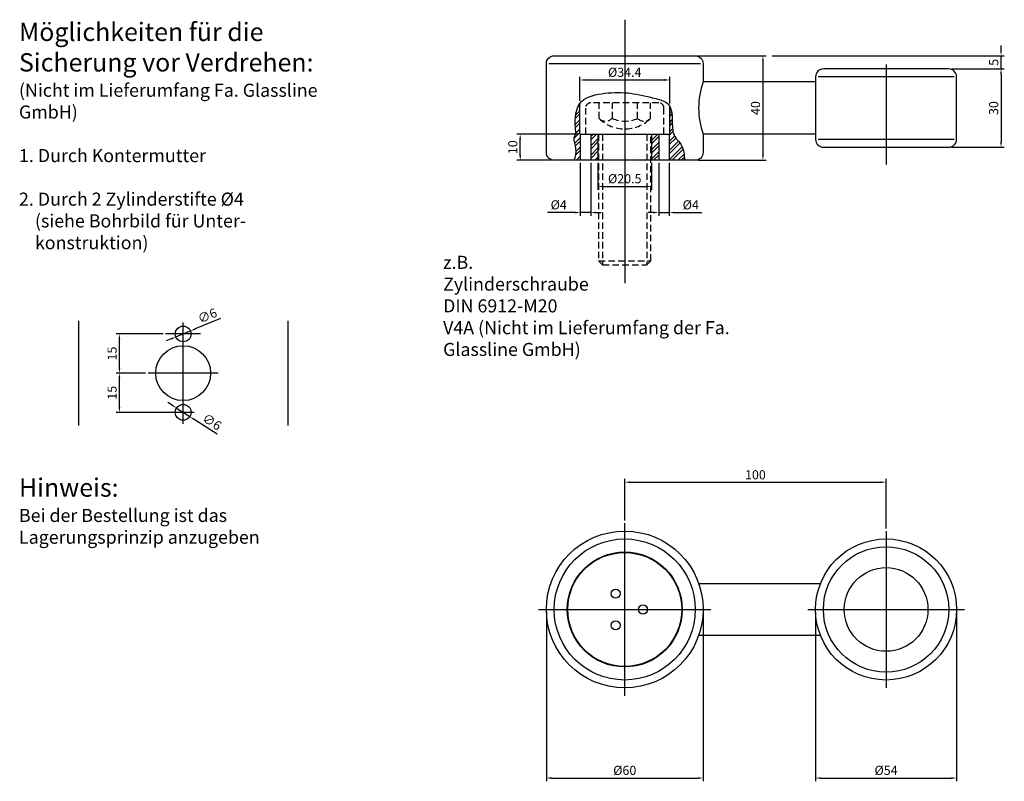
# Model space of a CAD drawing. Units: millimetres. Extents: x -96 to 281, y -88 to 204.
import ezdxf

# ---------------------------------------------------------------- set-up
doc = ezdxf.new("R2010")
doc.units = ezdxf.units.MM
doc.header["$LTSCALE"] = 5
doc.header["$MEASUREMENT"] = 0
doc.header["$PDMODE"] = 2
doc.header["$PDSIZE"] = 5
doc.linetypes.add('MITTE', pattern=[50.8, 31.75, -6.35, 6.35, -6.35])
doc.linetypes.add('VERDECKTX2', pattern=[0.75, 0.5, -0.25])
doc.layers.get('DEFPOINTS').update_dxf_attribs({"linetype": 'CONTINUOUS'})
for name, color, linetype in [('-PROFILAUSSENKANTE', 4, 'CONTINUOUS'), ('-SCHRAFFUR', 9, 'CONTINUOUS'), ('-SYSTEM', 2, 'MITTE'), ('-TEXT2', 3, 'CONTINUOUS'), ('-TEXT3', 2, 'CONTINUOUS'), ('-VERDECKT', 9, 'VERDECKTX2')]:
    doc.layers.add(name, color=color, linetype=linetype)
doc.styles.get("Standard").update_dxf_attribs({"font": 'GOTHIC.TTF'})
doc.dimstyles.new('1-1', dxfattribs={"dimtxt": 3.5, "dimasz": 2, "dimexe": 1.25, "dimexo": 1, "dimgap": 1, "dimtad": 1, "dimdec": 1, "dimdsep": 46, "dimtxsty": 'STANDARD', "dimcen": 2.5, "dimclrd": 256, "dimclre": 256, "dimclrt": 256, "dimadec": 0, "dimazin": 0, "dimtfac": 1, "dimtdec": 1, "dimtmove": 0, "dimatfit": 3, "dimfxl": 1, "dimtolj": 1, "dimarcsym": 0})

# ---------------------------------------------------------------- blocks, each defined once
blk = doc.blocks.new('*D1')
at = {"layer": '-TEXT3', "lineweight": -2}
for p, q in [((135.62, 12.25), (135.62, 28.22)), ((137.62, 26.97), (233.62, 26.97)), ((235.62, 9.23), (235.62, 28.22))]:
    blk.add_line(p, q, dxfattribs=at)
at = {"layer": '-TEXT3'}
for points in [[(137.62, 27.3), (137.62, 26.64), (135.62, 26.97)], [(233.62, 27.3), (233.62, 26.64), (235.62, 26.97)]]:
    blk.add_solid(points, dxfattribs=at)
at = {"layer": 'DEFPOINTS', "color": 0}
for p in [(235.62, 26.97), (135.62, 11.25), (235.62, 8.23)]:
    blk.add_point(p, dxfattribs=at)
at = {"layer": '-TEXT3', "insert": (185.62, 29.81), "char_height": 3.5, "attachment_point": 5}
blk.add_mtext('\\A1;100', dxfattribs=at)
blk = doc.blocks.new('*D0')
at = {"layer": '-TEXT3', "lineweight": -2}
for p, q in [((105.62, -22.75), (105.62, -87.52)), ((165.62, -22.75), (165.62, -87.52)), ((107.62, -86.27), (163.62, -86.27))]:
    blk.add_line(p, q, dxfattribs=at)
at = {"layer": '-TEXT3'}
for points in [[(107.62, -85.94), (107.62, -86.61), (105.62, -86.27)], [(163.62, -85.94), (163.62, -86.61), (165.62, -86.27)]]:
    blk.add_solid(points, dxfattribs=at)
at = {"layer": 'DEFPOINTS', "color": 0}
for p in [(105.62, -21.75), (165.62, -21.75), (165.62, -86.27)]:
    blk.add_point(p, dxfattribs=at)
at = {"layer": '-TEXT3', "insert": (135.62, -83.33), "char_height": 3.5, "attachment_point": 5}
blk.add_mtext('\\A1;%%c60', dxfattribs=at)
blk = doc.blocks.new('*D2')
at = {"layer": '-TEXT3', "lineweight": -2}
for p, q in [((-47.76, 68.7), (-59.02, 68.7)), ((-57.77, 55.7), (-57.77, 66.7)), ((-41.06, 53.7), (-59.02, 53.7))]:
    blk.add_line(p, q, dxfattribs=at)
at = {"layer": '-TEXT3'}
for points in [[(-58.1, 66.7), (-57.43, 66.7), (-57.77, 68.7)], [(-58.1, 55.7), (-57.43, 55.7), (-57.77, 53.7)]]:
    blk.add_solid(points, dxfattribs=at)
at = {"layer": 'DEFPOINTS', "color": 0}
for p in [(-57.77, 68.7), (-46.76, 68.7), (-40.06, 53.7)]:
    blk.add_point(p, dxfattribs=at)
at = {"layer": '-TEXT3', "insert": (-60.56, 61.2), "char_height": 3.5, "attachment_point": 5, "rotation": 90}
blk.add_mtext('\\A1;15', dxfattribs=at)
blk = doc.blocks.new('*D3')
at = {"layer": '-TEXT3', "lineweight": -2}
for p, q in [((-41.06, 83.7), (-59.02, 83.7)), ((-57.77, 70.7), (-57.77, 81.7)), ((-47.76, 68.7), (-59.02, 68.7))]:
    blk.add_line(p, q, dxfattribs=at)
at = {"layer": '-TEXT3'}
for points in [[(-58.1, 81.7), (-57.43, 81.7), (-57.77, 83.7)], [(-58.1, 70.7), (-57.43, 70.7), (-57.77, 68.7)]]:
    blk.add_solid(points, dxfattribs=at)
at = {"layer": 'DEFPOINTS', "color": 0}
for p in [(-57.77, 83.7), (-40.06, 83.7), (-46.76, 68.7)]:
    blk.add_point(p, dxfattribs=at)
at = {"layer": '-TEXT3', "insert": (-60.56, 76.2), "char_height": 3.5, "attachment_point": 5, "rotation": 90}
blk.add_mtext('\\A1;15', dxfattribs=at)
blk = doc.blocks.new('*D4')
at = {"layer": '-TEXT3', "lineweight": -2}
for p, q in [((-37.56, 56.42), (-39.24, 57.51)), ((-35.88, 55.33), (-30.85, 52.07)), ((-20.4, 45.31), (-29.17, 50.98))]:
    blk.add_line(p, q, dxfattribs=at)
at = {"layer": '-TEXT3'}
for points in [[(-37.38, 56.7), (-37.74, 56.14), (-35.88, 55.33)], [(-28.99, 51.26), (-29.35, 50.7), (-30.85, 52.07)]]:
    blk.add_solid(points, dxfattribs=at)
at = {"layer": 'DEFPOINTS', "color": 0}
for p in [(-35.88, 55.33), (-30.85, 52.07)]:
    blk.add_point(p, dxfattribs=at)
at = {"layer": '-TEXT3', "insert": (-22.34, 50.08), "char_height": 3.5, "attachment_point": 5, "rotation": 327.0678}
blk.add_mtext('\\A1;∅6', dxfattribs=at)
blk = doc.blocks.new('*D5')
at = {"layer": '-TEXT3', "lineweight": -2}
for p, q in [((-19.08, 89.58), (-28.74, 85.61)), ((-36.14, 82.56), (-30.59, 84.85)), ((-37.99, 81.8), (-39.84, 81.04))]:
    blk.add_line(p, q, dxfattribs=at)
at = {"layer": '-TEXT3'}
for points in [[(-28.87, 85.91), (-28.61, 85.3), (-30.59, 84.85)], [(-38.12, 82.11), (-37.86, 81.49), (-36.14, 82.56)]]:
    blk.add_solid(points, dxfattribs=at)
at = {"layer": 'DEFPOINTS', "color": 0}
for p in [(-30.59, 84.85), (-36.14, 82.56)]:
    blk.add_point(p, dxfattribs=at)
at = {"layer": '-TEXT3', "insert": (-24.11, 90.7), "char_height": 3.5, "attachment_point": 5, "rotation": 22.3776}
blk.add_mtext('\\A1;∅6', dxfattribs=at)
blk = doc.blocks.new('*D6')
at = {"layer": '-TEXT3', "lineweight": -2}
for p, q in [((208.62, -22.75), (208.62, -87.52)), ((262.62, -22.75), (262.62, -87.52)), ((210.62, -86.27), (260.62, -86.27))]:
    blk.add_line(p, q, dxfattribs=at)
at = {"layer": '-TEXT3'}
for points in [[(210.62, -85.94), (210.62, -86.61), (208.62, -86.27)], [(260.62, -85.94), (260.62, -86.61), (262.62, -86.27)]]:
    blk.add_solid(points, dxfattribs=at)
at = {"layer": 'DEFPOINTS', "color": 0}
for p in [(208.62, -21.75), (262.62, -21.75), (262.62, -86.27)]:
    blk.add_point(p, dxfattribs=at)
at = {"layer": '-TEXT3', "insert": (235.62, -83.33), "char_height": 3.5, "attachment_point": 5}
blk.add_mtext('\\A1;%%c54', dxfattribs=at)
blk = doc.blocks.new('*D8')
at = {"layer": '-TEXT3', "lineweight": -2}
for p, q in [((260.62, 185.17), (280.87, 185.17)), ((279.62, 183.17), (279.62, 157.17)), ((260.62, 155.17), (280.87, 155.17))]:
    blk.add_line(p, q, dxfattribs=at)
at = {"layer": '-TEXT3'}
for points in [[(279.28, 183.17), (279.95, 183.17), (279.62, 185.17)], [(279.28, 157.17), (279.95, 157.17), (279.62, 155.17)]]:
    blk.add_solid(points, dxfattribs=at)
at = {"layer": 'DEFPOINTS', "color": 0}
for p in [(259.62, 185.17), (259.62, 155.17), (279.62, 155.17)]:
    blk.add_point(p, dxfattribs=at)
at = {"layer": '-TEXT3', "insert": (276.78, 170.17), "char_height": 3.5, "attachment_point": 5, "rotation": 90}
blk.add_mtext('\\A1;30', dxfattribs=at)
blk = doc.blocks.new('*D7')
at = {"layer": '-TEXT3', "lineweight": -2}
for p, q in [((125.37, 149.17), (125.37, 138.92)), ((145.87, 149.17), (145.87, 138.92)), ((127.37, 140.17), (143.87, 140.17))]:
    blk.add_line(p, q, dxfattribs=at)
at = {"layer": '-TEXT3'}
for points in [[(127.37, 140.5), (127.37, 139.84), (125.37, 140.17)], [(143.87, 140.5), (143.87, 139.84), (145.87, 140.17)]]:
    blk.add_solid(points, dxfattribs=at)
at = {"layer": 'DEFPOINTS', "color": 0}
for p in [(125.37, 150.17), (145.87, 150.17), (145.87, 140.17)]:
    blk.add_point(p, dxfattribs=at)
at = {"layer": '-TEXT3', "insert": (135.62, 143.12), "char_height": 3.5, "attachment_point": 5}
blk.add_mtext('\\A1;%%c20.5', dxfattribs=at)
blk = doc.blocks.new('*D10')
at = {"layer": '-TEXT3', "lineweight": -2}
for p, q in [((163.62, 190.17), (189.74, 190.17)), ((188.49, 188.17), (188.49, 152.17)), ((163.62, 150.17), (189.74, 150.17))]:
    blk.add_line(p, q, dxfattribs=at)
at = {"layer": '-TEXT3'}
for points in [[(188.16, 188.17), (188.82, 188.17), (188.49, 190.17)], [(188.16, 152.17), (188.82, 152.17), (188.49, 150.17)]]:
    blk.add_solid(points, dxfattribs=at)
at = {"layer": 'DEFPOINTS', "color": 0}
for p in [(162.62, 190.17), (162.62, 150.17), (188.49, 150.17)]:
    blk.add_point(p, dxfattribs=at)
at = {"layer": '-TEXT3', "insert": (185.65, 170.17), "char_height": 3.5, "attachment_point": 5, "rotation": 90}
blk.add_mtext('\\A1;40', dxfattribs=at)
blk = doc.blocks.new('*D9')
at = {"layer": '-TEXT3', "lineweight": -2}
for p, q in [((279.62, 192.17), (279.62, 194.17)), ((191.99, 190.17), (280.87, 190.17)), ((279.62, 185.17), (279.62, 190.17)), ((262.62, 185.17), (280.87, 185.17)), ((279.62, 183.17), (279.62, 181.17))]:
    blk.add_line(p, q, dxfattribs=at)
at = {"layer": '-TEXT3'}
for points in [[(279.28, 192.17), (279.95, 192.17), (279.62, 190.17)], [(279.28, 183.17), (279.95, 183.17), (279.62, 185.17)]]:
    blk.add_solid(points, dxfattribs=at)
at = {"layer": 'DEFPOINTS', "color": 0}
for p in [(190.99, 190.17), (279.62, 190.17), (261.62, 185.17)]:
    blk.add_point(p, dxfattribs=at)
at = {"layer": '-TEXT3', "insert": (276.82, 187.67), "char_height": 3.5, "attachment_point": 5, "rotation": 90}
blk.add_mtext('\\A1;5', dxfattribs=at)
blk = doc.blocks.new('*D11')
at = {"layer": '-TEXT3', "lineweight": -2}
for p, q in [((148.62, 149.17), (148.62, 128.92)), ((152.62, 149.17), (152.62, 128.92)), ((146.62, 130.17), (144.62, 130.17)), ((148.62, 130.17), (152.62, 130.17)), ((154.62, 130.17), (165.14, 130.17))]:
    blk.add_line(p, q, dxfattribs=at)
at = {"layer": '-TEXT3'}
for points in [[(146.62, 130.5), (146.62, 129.84), (148.62, 130.17)], [(154.62, 130.5), (154.62, 129.84), (152.62, 130.17)]]:
    blk.add_solid(points, dxfattribs=at)
at = {"layer": 'DEFPOINTS', "color": 0}
for p in [(148.62, 150.17), (152.62, 150.17), (152.62, 130.17)]:
    blk.add_point(p, dxfattribs=at)
at = {"layer": '-TEXT3', "insert": (160.88, 133.12), "char_height": 3.5, "attachment_point": 5}
blk.add_mtext('\\A1;%%c4', dxfattribs=at)
blk = doc.blocks.new('*D12')
at = {"layer": '-TEXT3', "lineweight": -2}
for p, q in [((118.62, 149.17), (118.62, 128.92)), ((122.62, 149.17), (122.62, 128.92)), ((116.62, 130.17), (106.09, 130.17)), ((122.62, 130.17), (118.62, 130.17)), ((124.62, 130.17), (126.62, 130.17))]:
    blk.add_line(p, q, dxfattribs=at)
at = {"layer": '-TEXT3'}
for points in [[(116.62, 130.5), (116.62, 129.84), (118.62, 130.17)], [(124.62, 130.5), (124.62, 129.84), (122.62, 130.17)]]:
    blk.add_solid(points, dxfattribs=at)
at = {"layer": 'DEFPOINTS', "color": 0}
for p in [(118.62, 150.17), (122.62, 150.17), (118.62, 130.17)]:
    blk.add_point(p, dxfattribs=at)
at = {"layer": '-TEXT3', "insert": (110.35, 133.12), "char_height": 3.5, "attachment_point": 5}
blk.add_mtext('\\A1;%%c4', dxfattribs=at)
blk = doc.blocks.new('*D13')
at = {"layer": '-TEXT3', "lineweight": -2}
for p, q in [((117.62, 160.17), (94.37, 160.17)), ((95.62, 152.17), (95.62, 158.17)), ((107.62, 150.17), (94.37, 150.17))]:
    blk.add_line(p, q, dxfattribs=at)
at = {"layer": '-TEXT3'}
for points in [[(95.28, 158.17), (95.95, 158.17), (95.62, 160.17)], [(95.28, 152.17), (95.95, 152.17), (95.62, 150.17)]]:
    blk.add_solid(points, dxfattribs=at)
at = {"layer": 'DEFPOINTS', "color": 0}
for p in [(95.62, 160.17), (118.62, 160.17), (108.62, 150.17)]:
    blk.add_point(p, dxfattribs=at)
at = {"layer": '-TEXT3', "insert": (92.78, 155.17), "char_height": 3.5, "attachment_point": 5, "rotation": 90}
blk.add_mtext('\\A1;10', dxfattribs=at)
blk = doc.blocks.new('*D14')
at = {"layer": '-TEXT3', "lineweight": -2}
for p, q in [((118.42, 172.87), (118.42, 182.17)), ((120.42, 180.92), (150.82, 180.92)), ((152.82, 171.92), (152.82, 182.17))]:
    blk.add_line(p, q, dxfattribs=at)
at = {"layer": '-TEXT3'}
for points in [[(120.42, 181.25), (120.42, 180.58), (118.42, 180.92)], [(150.82, 181.25), (150.82, 180.58), (152.82, 180.92)]]:
    blk.add_solid(points, dxfattribs=at)
at = {"layer": 'DEFPOINTS', "color": 0}
for p in [(152.82, 180.92), (118.42, 171.87), (152.82, 170.92)]:
    blk.add_point(p, dxfattribs=at)
at = {"layer": '-TEXT3', "insert": (135.62, 183.86), "char_height": 3.5, "attachment_point": 5}
blk.add_mtext('\\A1;%%c34.4', dxfattribs=at)

msp = doc.modelspace()

# ---------------------------------------------------------------- hatches: boundary and pattern name
at = {"layer": '-SCHRAFFUR'}
h = msp.add_hatch(dxfattribs=at)
h.set_pattern_fill('STEEL', color=256, scale=20, style=0)
h.set_pattern_definition([(45, (0, 0), (-1.767767, 1.767767), []), (45, (0, 1.25), (-1.767767, 1.767767), [])])
edge = h.paths.add_edge_path()
edge.add_spline(control_points=[(118.42, 171.87), (116.67, 169.42), (116.42, 164.7), (117.04, 160.09), (115.78, 158.6), (117.46, 154.38), (116.86, 151.56), (116.32, 150.17)], knot_values=[3.139548, 3.139548, 3.139548, 3.139548, 12.220121, 14.756738, 16.83598, 21.002113, 25.466162, 25.466162, 25.466162, 25.466162], degree=3, periodic=0)
edge.add_line((116.32, 150.17), (118.5, 150.17))
edge.add_line((118.5, 150.17), (118.62, 150.29))
edge.add_line((118.62, 150.29), (118.62, 160.17))
edge.add_line((118.62, 160.17), (118.42, 160.17))
edge.add_line((118.42, 160.17), (118.42, 171.87))
h.paths.add_polyline_path([(122.62, 150.17), (125.37, 150.17), (125.37, 160.17), (122.67, 160.17), (122.62, 160.11)])
edge = h.paths.add_edge_path()
edge.add_line((152.62, 150.17), (158.45, 150.17))
edge.add_spline(control_points=[(158.45, 150.17), (158.48, 152.33), (157.99, 156.22), (153.69, 159.45), (153.89, 165.27), (153.62, 169.54), (152.82, 170.92)], knot_values=[60.764579, 60.764579, 60.764579, 60.764579, 66.82273, 72.479054, 78.58698, 83.442304, 83.442304, 83.442304, 83.442304], degree=3, periodic=0)
edge.add_line((152.82, 170.92), (152.82, 160.17))
edge.add_line((152.82, 160.17), (152.62, 160.17))
edge.add_line((152.62, 160.17), (152.62, 150.17))
h.paths.add_polyline_path([(148.62, 160.17), (145.87, 160.17), (145.87, 150.17), (148.62, 150.17)])

# ---------------------------------------------------------------- linework, layer by layer
at = {"layer": '-PROFILAUSSENKANTE'}
for p, q in [((208.62, 180.17), (165.62, 180.17)), ((118.42, 160.17), (118.42, 171.87)), ((152.82, 160.17), (152.82, 170.92)), ((118.42, 160.17), (152.82, 160.17)), ((118.62, 160.17), (118.62, 150.17)), ((122.62, 160.17), (122.62, 150.17)), ((125.37, 160.17), (125.37, 150.17)), ((145.87, 160.17), (145.87, 150.17)), ((148.62, 160.17), (148.62, 150.17)), ((152.62, 160.17), (152.62, 150.17)), ((208.62, 160.17), (165.62, 160.17)), ((105.62, 153.17), (105.62, 153.17)), ((-73.36, 88.76), (-73.36, 48.65)), ((6.64, 88.76), (6.64, 48.65))]:
    msp.add_line(p, q, dxfattribs=at)
for points in [[(165.62, 160.17), (165.62, 153.17, -0.414214), (162.62, 150.17), (108.62, 150.17, -0.414214), (105.62, 153.17), (105.62, 187.17, -0.414214), (108.62, 190.17), (162.62, 190.17, -0.414214), (165.62, 187.17), (165.62, 180.17, 0.171573)], [(259.62, 185.17), (211.62, 185.17, 0.414214), (208.62, 182.17), (208.62, 158.17, 0.414214), (211.62, 155.17), (259.62, 155.17, 0.414214), (262.62, 158.17), (262.62, 182.17, 0.414214)]]:
    msp.add_lwpolyline(points, format="xyb", close=True, dxfattribs=at)
for points in [[(163.9, -11.75), (210.54, -11.75)], [(210.54, -31.75), (163.9, -31.75)]]:
    msp.add_lwpolyline(points, dxfattribs=at)
for centre, radius in [((-33.36, 83.7), 3), ((-33.36, 68.7), 10.5), ((-33.36, 53.7), 3), ((135.62, -21.75), 30), ((135.62, -21.75), 27), ((235.62, -21.75), 27), ((135.62, -21.75), 22), ((135.62, -21.75), 21.8), ((235.62, -21.75), 24), ((235.62, -21.75), 16), ((132.12, -15.69), 1.75), ((142.62, -21.75), 1.75), ((132.12, -27.81), 1.75)]:
    msp.add_circle(centre, radius, dxfattribs=at)
msp.add_open_spline([(116.32, 150.17), (116.86, 151.56), (117.46, 154.38), (115.78, 158.6), (117.04, 160.09), (116.37, 165.07), (116.97, 173.91), (132.9, 177.07), (141.71, 175.42), (153.43, 172.16), (153.91, 165.59), (153.69, 159.45), (157.99, 156.22), (158.48, 152.33), (158.45, 150.17)], degree=3, knots=[3.139548, 3.139548, 3.139548, 3.139548, 7.603596, 11.76973, 13.848972, 16.385588, 26.563516, 35.278663, 55.009618, 59.83959, 65.619902, 71.727829, 77.384153, 83.442304, 83.442304, 83.442304, 83.442304], dxfattribs=at)
at = {"layer": '-SCHRAFFUR'}
for p, q in [((106.62, 187.17), (164.62, 187.17)), ((261.62, 182.17), (209.62, 182.17)), ((122.62, 160.11), (122.67, 160.17)), ((261.62, 158.17), (209.62, 158.17)), ((118.5, 150.17), (118.62, 150.29))]:
    msp.add_line(p, q, dxfattribs=at)
at = {"layer": '-SYSTEM'}
for p, q in [((135.62, 203.99), (135.62, 103.14)), ((235.62, 186.82), (235.62, 148.56)), ((-33.36, 49.26), (-33.36, 88.15)), ((-26.67, 83.7), (-40.06, 83.7)), ((-19.97, 68.7), (-46.76, 68.7)), ((-29.18, 53.7), (-42.57, 53.7)), ((135.62, -54.75), (135.62, 11.25)), ((235.62, 8.25), (235.62, -51.75)), ((102.62, -21.75), (168.62, -21.75)), ((205.62, -21.75), (265.62, -21.75))]:
    msp.add_line(p, q, dxfattribs=at)
at = {"layer": '-VERDECKT'}
for p, q in [((125.8, 166.17), (125.8, 172.17)), ((130.89, 166.17), (130.89, 172.17)), ((140.52, 166.17), (140.52, 172.17)), ((145.43, 166.17), (145.43, 172.17)), ((127.15, 160.17), (127.15, 110.17)), ((144.08, 160.17), (144.08, 110.17)), ((125.62, 111.7), (145.62, 111.7))]:
    msp.add_line(p, q, dxfattribs=at)
msp.add_lwpolyline([(120.62, 160.17), (150.62, 160.17), (150.62, 170.17, 0.414214), (148.62, 172.17), (122.62, 172.17, 0.414214), (120.62, 170.17)], format="xyb", close=True, dxfattribs=at)
msp.add_lwpolyline([(125.62, 160.17), (125.62, 111.7), (127.15, 110.17), (144.08, 110.17), (145.62, 111.7), (145.62, 160.17)], dxfattribs=at)
for centre, radius, start, end in [((135.62, 176.21), 14.04, 225.6515, 314.3485), ((128.25, 168.68), 3.51, 225.6541, 314.3459), ((135.7, 177.27), 12.1, 246.5335, 293.4665), ((142.98, 168.68), 3.51, 225.6541, 314.3459)]:
    msp.add_arc(centre, radius, start, end, dxfattribs=at)

# ---------------------------------------------------------------- texts
at = {"layer": '-TEXT2', "char_height": 7, "width": 128.864, "attachment_point": 1}
for s, insert in [('Möglichkeiten für die Sicherung vor Verdrehen:\\P{\\H0.7143x;(Nicht im Lieferumfang Fa. Glassline GmbH)\\P\\P1. Durch Kontermutter\\P\\P2. Durch 2 Zylinderstifte %%c4\\P    (siehe Bohrbild für Unter-\\P    konstruktion)}', (-96.19, 202.82)), ('Hinweis:\\P{\\H0.7143x;Bei der Bestellung ist das Lagerungsprinzip anzugeben}', (-96.19, 28.41))]:
    msp.add_mtext(s, dxfattribs=dict(at, insert=insert))
at = {"layer": '-TEXT3', "insert": (66.11, 93.8), "char_height": 5, "width": 117.9263, "attachment_point": 4}
msp.add_mtext('z.B.\\PZylinderschraube \\PDIN 6912-M20\\PV4A (Nicht im Lieferumfang der Fa. Glassline GmbH)', dxfattribs=at)

# ---------------------------------------------------------------- dimensions: what is measured, and where the dimension line sits
at = {"layer": '-TEXT3'}
for base, p1, p2, angle, picture, middle in [((279.62, 190.17), (261.62, 185.17), (190.99, 190.17), 270, '*D9', (276.82, 187.67)), ((188.49, 150.17), (162.62, 190.17), (162.62, 150.17), 270, '*D10', (185.65, 170.17)), ((279.62, 155.17), (259.62, 185.17), (259.62, 155.17), 270, '*D8', (276.78, 170.17)), ((95.62, 160.17), (108.62, 150.17), (118.62, 160.17), 90, '*D13', (92.78, 155.17)), ((-57.77, 83.7), (-46.76, 68.7), (-40.06, 83.7), 90, '*D3', (-60.56, 76.2)), ((-57.77, 68.7), (-40.06, 53.7), (-46.76, 68.7), 90, '*D2', (-60.56, 61.2))]:
    dim = msp.add_linear_dim(base=base, p1=p1, p2=p2, angle=angle, dimstyle='1-1', dxfattribs=at)
    dim.commit()
    dim.dimension.update_dxf_attribs({"geometry": picture, "text_midpoint": middle})
for base, p1, p2, picture, middle in [((152.82, 180.92), (118.42, 171.87), (152.82, 170.92), '*D14', (135.62, 183.86)), ((145.87, 140.17), (125.37, 150.17), (145.87, 150.17), '*D7', (135.62, 143.12)), ((152.62, 130.17), (148.62, 150.17), (152.62, 150.17), '*D11', (160.88, 133.12)), ((165.62, -86.27), (105.62, -21.75), (165.62, -21.75), '*D0', (135.62, -83.33)), ((262.62, -86.27), (208.62, -21.75), (262.62, -21.75), '*D6', (235.62, -83.33))]:
    dim = msp.add_linear_dim(base=base, p1=p1, p2=p2, text='%%c<>', dimstyle='1-1', dxfattribs=at)
    dim.commit()
    dim.dimension.update_dxf_attribs({"geometry": picture, "text_midpoint": middle})
dim = msp.add_linear_dim(base=(118.62, 130.17), p1=(122.62, 150.17), p2=(118.62, 150.17), angle=180, text='%%c<>', dimstyle='1-1', dxfattribs=at)
dim.commit()
dim.dimension.update_dxf_attribs({"geometry": '*D12', "text_midpoint": (110.35, 133.12)})
for p1, p2, picture, middle in [((-36.14, 82.56), (-30.59, 84.85), '*D5', (-24.11, 90.7)), ((-35.88, 55.33), (-30.85, 52.07), '*D4', (-22.34, 50.08))]:
    dim = msp.add_diameter_dim_2p(p1=p1, p2=p2, dimstyle='1-1', dxfattribs=at)
    dim.commit()
    dim.dimension.update_dxf_attribs({"geometry": picture, "text_midpoint": middle})
dim = msp.add_linear_dim(base=(235.62, 26.97), p1=(135.62, 11.25), p2=(235.62, 8.23), dimstyle='1-1', dxfattribs=at)
dim.commit()
dim.dimension.update_dxf_attribs({"geometry": '*D1', "text_midpoint": (185.62, 29.81)})

doc.saveas('drawing.dxf')
